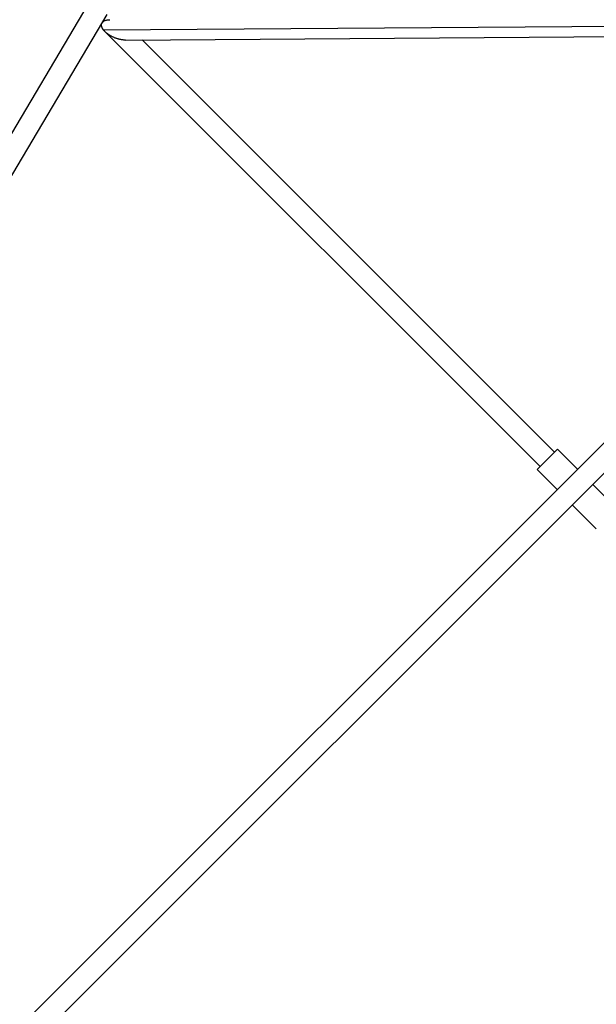
# Model space of a CAD drawing. Units: millimetres. Extents: x -7312 to 7312, y -7312 to 7312.
# Drawn here: x -4060 to -3440, y -4020 to -2961 of the extents above; entities that cross this region are included whole.
import ezdxf

# ---------------------------------------------------------------- set-up
doc = ezdxf.new("R2010")
doc.units = ezdxf.units.MM
doc.header["$LTSCALE"] = 20
doc.layers.add('2d', color=230, linetype='Continuous')

msp = doc.modelspace()

# ---------------------------------------------------------------- linework, layer by layer
at = {"layer": '2d'}
for p, q in [((-3987, -2944.7), (-5455, -5423.2)), ((-3966.7, -2955.5), (-5408.1, -5389.2)), ((-3970.2, -2972.1), (-2981.3, -2965)), ((-3500.9, -3441.5), (-3968.5, -2974)), ((-2992.1, -2975.8), (-5415.6, -5399.3)), ((-3946.6, -2983), (-2992.4, -2976.2)), ((-3485.4, -3426), (-3928.5, -2982.8)), ((-2975.8, -2992.1), (-5399.3, -5415.6)), ((-3504.1, -3444.7), (-3482.2, -3422.8)), ((-3460.6, -3444.4), (-3482.2, -3422.8)), ((-3482.6, -3466.3), (-3504.1, -3444.7)), ((-3418.6, -3486.5), (-3444.4, -3460.6)), ((-3440.5, -3508.4), (-3466.3, -3482.6))]:
    msp.add_line(p, q, dxfattribs=at)
for points, weights in [([(-3970.2, -2972.1), (-3974.4, -2966.5), (-3973.2, -2961.2), (-3963.2, -2961.1)], [1, 0.682156211343, 0.530307278013, 0.544453200012]), ([(-3968.5, -2974), (-3969.1, -2973.3), (-3969.7, -2972.7), (-3970.2, -2972.1)], [1, 0.997466490247, 0.997466490247, 1]), ([(-3946.6, -2983), (-3955.2, -2983), (-3963.7, -2978.8), (-3968.5, -2974)], [0.544453200012, 0.557393620137, 0.709242553466, 1])]:
    msp.add_rational_spline(points, weights, degree=3, dxfattribs=at)

doc.saveas('drawing.dxf')
